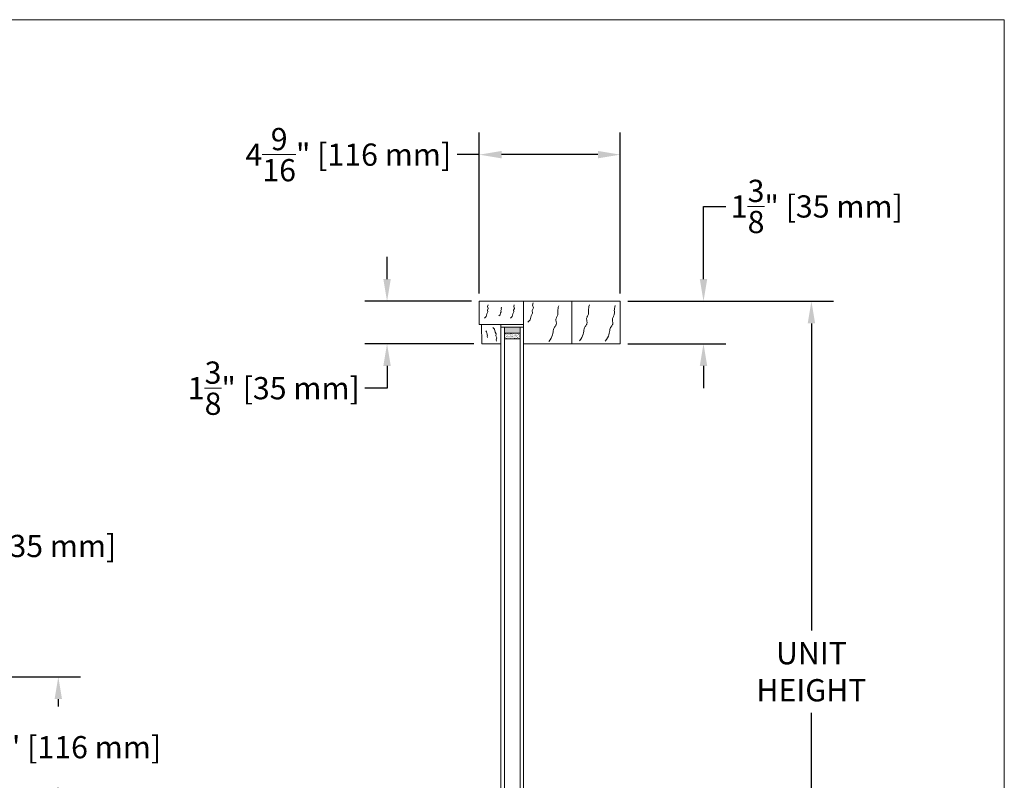
# Model space of a CAD drawing. Units: inches. Extents: x 81 to 593, y -4 to 230.
# Drawn here: x 113 to 145, y 21 to 45 of the extents above; entities that cross this region are included whole.
import ezdxf

# ---------------------------------------------------------------- set-up
doc = ezdxf.new("R2010")
doc.units = ezdxf.units.IN
doc.header["$MEASUREMENT"] = 0
doc.layers.get('0').update_dxf_attribs({"lineweight": 13})
doc.layers.get('Defpoints').update_dxf_attribs({"lineweight": 13})
doc.styles.get("Standard").update_dxf_attribs({"font": 'arial.ttf'})
doc.dimstyles.new('STANDARD$0', dxfattribs={"dimscale": 0.06, "dimtxt": 2.5, "dimasz": 2, "dimexe": 0.5, "dimexo": 0.5, "dimgap": 0.5, "dimtad": 1, "dimdec": 3, "dimzin": 4, "dimdsep": 46, "dimtxsty": 'Standard', "dimcen": 0, "dimadec": 1, "dimazin": 0, "dimtfac": 1, "dimtdec": 3, "dimtofl": 0, "dimtmove": 0, "dimatfit": 3, "dimfxl": 0, "dimtolj": 1, "dimtzin": 0, "dimarcsym": 0})

# ---------------------------------------------------------------- blocks, each defined once
blk = doc.blocks.new('*D43')
at = {"color": 0, "lineweight": -2}
for p, q in [((132.732, 36.34), (139.396, 36.34)), ((138.676, 35.62), (138.676, 25.672)), ((138.676, 13.06), (138.676, 23.007)), ((132.732, 12.34), (139.396, 12.34))]:
    blk.add_line(p, q, dxfattribs=at)
at = {"color": 0}
for points in [[(138.556, 35.62), (138.796, 35.62), (138.676, 36.34)], [(138.556, 13.06), (138.796, 13.06), (138.676, 12.34)]]:
    blk.add_solid(points, dxfattribs=at)
at = {"layer": 'Defpoints', "color": 0}
for p in [(132.482, 36.34), (132.482, 12.34), (138.676, 12.34)]:
    blk.add_point(p, dxfattribs=at)
at = {"color": 0, "insert": (138.676, 24.34), "char_height": 0.72, "attachment_point": 5}
blk.add_mtext('\\A1;UNIT\\PHEIGHT', dxfattribs=at)
blk = doc.blocks.new('*D47')
at = {"color": 0, "lineweight": -2}
for p, q in [((127.92, 36.59), (127.92, 41.809)), ((132.482, 36.59), (132.482, 41.809)), ((127.92, 41.089), (127.2, 41.089)), ((131.762, 41.089), (128.64, 41.089))]:
    blk.add_line(p, q, dxfattribs=at)
at = {"color": 0}
for points in [[(128.64, 41.209), (128.64, 40.969), (127.92, 41.089)], [(131.762, 41.209), (131.762, 40.969), (132.482, 41.089)]]:
    blk.add_solid(points, dxfattribs=at)
at = {"layer": 'Defpoints', "color": 0}
for p in [(132.482, 41.089), (127.92, 36.34), (132.482, 36.34)]:
    blk.add_point(p, dxfattribs=at)
at = {"color": 0, "insert": (123.679, 41.089), "char_height": 0.72, "attachment_point": 5}
blk.add_mtext('\\A1;4{\\H1.000000x;\\S9/16;}" [116 mm]', dxfattribs=at)
blk = doc.blocks.new('*D45')
at = {"color": 0, "lineweight": -2}
for p, q in [((109.242, 24.175), (115.007, 24.175)), ((114.287, 23.455), (114.287, 23.209)), ((114.287, 20.333), (114.287, 20.579)), ((109.242, 19.613), (115.007, 19.613))]:
    blk.add_line(p, q, dxfattribs=at)
at = {"color": 0}
for points in [[(114.167, 23.455), (114.407, 23.455), (114.287, 24.175)], [(114.167, 20.333), (114.407, 20.333), (114.287, 19.613)]]:
    blk.add_solid(points, dxfattribs=at)
at = {"layer": 'Defpoints', "color": 0}
for p in [(108.992, 24.175), (108.992, 19.613), (114.287, 19.613)]:
    blk.add_point(p, dxfattribs=at)
at = {"color": 0, "insert": (114.287, 21.894), "char_height": 0.72, "attachment_point": 5}
blk.add_mtext('\\A1;4{\\H1.000000x;\\S9/16;}" [116 mm]', dxfattribs=at)
blk = doc.blocks.new('*D48')
at = {"color": 0, "lineweight": -2}
for p, q in [((124.933, 37.06), (124.933, 37.78)), ((127.67, 36.34), (124.213, 36.34)), ((127.747, 34.964), (124.213, 34.964)), ((124.933, 34.244), (124.933, 33.524)), ((124.933, 33.524), (124.213, 33.524))]:
    blk.add_line(p, q, dxfattribs=at)
at = {"color": 0}
for points in [[(124.813, 37.06), (125.053, 37.06), (124.933, 36.34)], [(124.813, 34.244), (125.053, 34.244), (124.933, 34.964)]]:
    blk.add_solid(points, dxfattribs=at)
at = {"layer": 'Defpoints', "color": 0}
for p in [(127.92, 36.34), (124.933, 34.964), (127.997, 34.964)]:
    blk.add_point(p, dxfattribs=at)
at = {"color": 0, "insert": (121.265, 33.524), "char_height": 0.72, "attachment_point": 5}
blk.add_mtext('\\A1;1{\\H1.000000x;\\S3/8;}" [35 mm]', dxfattribs=at)
blk = doc.blocks.new('*D52')
at = {"color": 0, "lineweight": -2}
for p, q in [((135.181, 37.06), (135.181, 39.411)), ((135.181, 39.411), (135.901, 39.411)), ((132.732, 36.34), (135.901, 36.34)), ((132.732, 34.965), (135.901, 34.965)), ((135.181, 34.245), (135.181, 33.525))]:
    blk.add_line(p, q, dxfattribs=at)
at = {"color": 0}
for points in [[(135.061, 37.06), (135.301, 37.06), (135.181, 36.34)], [(135.061, 34.245), (135.301, 34.245), (135.181, 34.965)]]:
    blk.add_solid(points, dxfattribs=at)
at = {"layer": 'Defpoints', "color": 0}
for p in [(132.482, 36.34), (135.181, 36.34), (132.482, 34.965)]:
    blk.add_point(p, dxfattribs=at)
at = {"color": 0, "insert": (138.85, 39.411), "char_height": 0.72, "attachment_point": 5}
blk.add_mtext('\\A1;1{\\H1.000000x;\\S3/8;}" [35 mm]', dxfattribs=at)
blk = doc.blocks.new('*D53')
at = {"color": 0, "lineweight": -2}
for p, q in [((107.616, 24.347), (107.616, 29.133)), ((108.992, 24.425), (108.992, 29.133)), ((106.896, 28.413), (106.176, 28.413)), ((109.712, 28.413), (110.432, 28.413))]:
    blk.add_line(p, q, dxfattribs=at)
at = {"color": 0}
for points in [[(106.896, 28.533), (106.896, 28.293), (107.616, 28.413)], [(109.712, 28.533), (109.712, 28.293), (108.992, 28.413)]]:
    blk.add_solid(points, dxfattribs=at)
at = {"layer": 'Defpoints', "color": 0}
for p in [(108.992, 28.413), (107.616, 24.097), (108.992, 24.175)]:
    blk.add_point(p, dxfattribs=at)
at = {"color": 0, "insert": (113.38, 28.413), "char_height": 0.72, "attachment_point": 5}
blk.add_mtext('\\A1;1{\\H1.000000x;\\S3/8;}" [35 mm]', dxfattribs=at)

msp = doc.modelspace()

# ---------------------------------------------------------------- hatches: boundary and pattern name
msp.add_hatch(color=256).paths.add_polyline_path([(128.7389, 35.30828), (129.2389, 35.30828), (129.2389, 35.49578), (128.7389, 35.49578)])
h = msp.add_hatch()
h.set_pattern_fill('AR-SAND', color=256, scale=0.03125, style=0)
h.set_pattern_definition([(37.5, (73.636196, -28.79653), (-0.001968542, 0.060213243), [0, -0.0475, 0, -0.053125, 0, -0.05078125]), (7.5, (73.636196, -28.79653), (0.05530552, 0.088192065), [0, -0.025625, 0, -0.0428125, 0, -0.01640625]), (327.5, (73.59776, -28.79653), (0.097316933, 0.000176845), [0, -0.015625, 0, -0.05625, 0, -0.0734375]), (317.5, (73.59776, -28.79653), (0.09394146, 0.02742736), [0, -0.0078125, 0, -0.036875, 0, -0.0421875])])
h.paths.add_polyline_path([(129.2389, 35.30828), (128.7389, 35.30828), (128.7389, 35.12078), (129.2389, 35.12078)])

# ---------------------------------------------------------------- linework, layer by layer
for p, q in [((81.15113, 45.46076), (144.92231, 45.46076)), ((144.92231, -3.81698), (144.92231, 45.46076)), ((127.91951, 36.33953), (129.35701, 36.33953)), ((127.91951, 36.33953), (129.35701, 36.33953)), ((127.91951, 36.33953), (127.91951, 35.58953)), ((127.91951, 36.33953), (129.35701, 36.33953)), ((129.35701, 36.33953), (129.35701, 35.58953)), ((129.35701, 36.33953), (129.35701, 34.96453)), ((129.35701, 36.33953), (132.48201, 36.33953)), ((130.91951, 34.96453), (130.91951, 36.33953)), ((132.48201, 34.96453), (132.48201, 36.33953)), ((127.91951, 35.58953), (127.91951, 35.71453)), ((127.91951, 35.58953), (129.35701, 35.58953)), ((128.62079, 34.96513), (127.99746, 34.96513)), ((132.48201, 34.96453), (129.35701, 34.96453))]:
    msp.add_line(p, q)
at = {"linetype": 'Continuous'}
for p, q in [((127.99746, 34.96513), (127.99579, 35.59014)), ((128.04451, 35.58953), (128.66951, 35.58953)), ((128.62079, 35.59014), (128.62079, 34.96514))]:
    msp.add_line(p, q, dxfattribs=at)
for points in [[(128.20722, 36.21974), (128.19116, 36.17005), (128.21171, 36.11019), (128.18431, 36.05374), (128.19458, 35.99217), (128.16375, 35.9323), (128.13977, 35.84336), (128.08838, 35.79034)], [(128.63629, 36.15262), (128.62571, 36.11988), (128.63925, 36.08043), (128.62119, 36.04324), (128.62796, 36.00267), (128.60765, 35.96323), (128.59185, 35.90462), (128.55799, 35.86969)], [(129.05196, 36.21974), (129.0359, 36.17005), (129.05645, 36.11019), (129.02905, 36.05374), (129.03932, 35.99217), (129.00849, 35.9323), (128.98451, 35.84336), (128.93312, 35.79034)], [(129.66432, 36.28396), (129.64105, 36.21196), (129.67083, 36.12521), (129.63112, 36.04342), (129.64601, 35.95419), (129.60133, 35.86745), (129.56658, 35.73857), (129.49212, 35.66173)], [(130.49095, 36.19677), (130.47785, 36.14905), (130.47014, 36.10591), (130.46654, 36.06694), (130.46581, 36.03174), (130.46668, 35.99989), (130.46788, 35.971), (130.46815, 35.94466), (130.46624, 35.92046), (130.46123, 35.89801), (130.45366, 35.87697), (130.44439, 35.85701), (130.43431, 35.8378), (130.4243, 35.81902), (130.41524, 35.80034), (130.40801, 35.78143), (130.40348, 35.76197), (130.40223, 35.74172), (130.40362, 35.72086), (130.40669, 35.69965), (130.41049, 35.67836), (130.41406, 35.65726), (130.41646, 35.63661), (130.41674, 35.61669), (130.41393, 35.59775), (130.4074, 35.57988), (130.39771, 35.56246), (130.38577, 35.54468), (130.37244, 35.52573), (130.35862, 35.5048), (130.34519, 35.48107), (130.33303, 35.45375), (130.32303, 35.42201), (130.31557, 35.38531), (130.30903, 35.3441), (130.30132, 35.29906), (130.29032, 35.25092), (130.27391, 35.20036), (130.24998, 35.14809), (130.21643, 35.09481), (130.17115, 35.04123)], [(131.48493, 36.21869), (131.47183, 36.17097), (131.46412, 36.12783), (131.46053, 36.08886), (131.4598, 36.05365), (131.46066, 36.02181), (131.46186, 35.99292), (131.46214, 35.96658), (131.46022, 35.94238), (131.45522, 35.91993), (131.44764, 35.89889), (131.43837, 35.87893), (131.4283, 35.85972), (131.41829, 35.84094), (131.40922, 35.82226), (131.40199, 35.80335), (131.39746, 35.78389), (131.39622, 35.76364), (131.3976, 35.74278), (131.40067, 35.72157), (131.40447, 35.70028), (131.40805, 35.67918), (131.41045, 35.65853), (131.41072, 35.6386), (131.40791, 35.61966), (131.40138, 35.6018), (131.3917, 35.58438), (131.37975, 35.5666), (131.36643, 35.54765), (131.35261, 35.52671), (131.33917, 35.50299), (131.32701, 35.47566), (131.31701, 35.44393), (131.30955, 35.40723), (131.30302, 35.36601), (131.29531, 35.32098), (131.2843, 35.27284), (131.26789, 35.22228), (131.24397, 35.17001), (131.21042, 35.11673), (131.16513, 35.06314)], [(132.31797, 36.20115), (132.30488, 36.15343), (132.29716, 36.11029), (132.29357, 36.07132), (132.29284, 36.03612), (132.2937, 36.00428), (132.2949, 35.97539), (132.29518, 35.94905), (132.29327, 35.92485), (132.28826, 35.9024), (132.28068, 35.88135), (132.27142, 35.86139), (132.26134, 35.84218), (132.25133, 35.8234), (132.24227, 35.80472), (132.23503, 35.78581), (132.2305, 35.76635), (132.22926, 35.74611), (132.23065, 35.72524), (132.23371, 35.70404), (132.23751, 35.68275), (132.24109, 35.66165), (132.24349, 35.641), (132.24376, 35.62107), (132.24096, 35.60213), (132.23442, 35.58427), (132.22474, 35.56685), (132.2128, 35.54907), (132.19947, 35.53011), (132.18565, 35.50918), (132.17222, 35.48545), (132.16006, 35.45813), (132.15005, 35.4264), (132.14259, 35.3897), (132.13606, 35.34848), (132.12835, 35.30345), (132.11734, 35.2553), (132.10093, 35.20474), (132.07701, 35.15248), (132.04346, 35.0992), (131.99817, 35.04561)]]:
    msp.add_lwpolyline(points)
for points in [[(128.47855, 35.04367), (128.46184, 35.09535), (128.48322, 35.15761), (128.45472, 35.21631), (128.46541, 35.28035), (128.43334, 35.34261), (128.4084, 35.43511), (128.35496, 35.49025)], [(128.18617, 35.16996), (128.17838, 35.19406), (128.18835, 35.2231), (128.17506, 35.25048), (128.18004, 35.28035), (128.16509, 35.30938), (128.15346, 35.35253), (128.12853, 35.37825)]]:
    msp.add_lwpolyline(points, dxfattribs=at)
for points in [[(129.35701, 35.58953), (128.62079, 35.58953), (128.62079, 35.49578), (129.35701, 35.49578)], [(128.62079, 13.18328), (128.62079, 35.49578), (128.7389, 35.49578), (128.7389, 13.18328)], [(128.7389, 35.49578), (129.2389, 35.49578), (129.2389, 35.30828), (128.7389, 35.30828)], [(129.2389, 13.18328), (129.2389, 35.49578), (129.35701, 35.49578), (129.35701, 13.18328)], [(128.7389, 35.30828), (129.2389, 35.30828), (129.2389, 35.12078), (128.7389, 35.12078)]]:
    msp.add_lwpolyline(points, close=True)

# ---------------------------------------------------------------- dimensions: what is measured, and where the dimension line sits
dim = msp.add_linear_dim(base=(132.48201, 41.08918), p1=(127.91951, 36.33953), p2=(132.48201, 36.33953), dimstyle='STANDARD$0', override={"dimscale": 4, "dimtxt": 0.18, "dimasz": 0.18, "dimexe": 0.18, "dimexo": 0.0625, "dimgap": 0.09, "dimtad": 0, "dimtih": 1, "dimtoh": 1, "dimdec": 4, "dimzin": 0, "dimlunit": 4, "dimcen": 0.09, "dimadec": 0, "dimtdec": 4})
dim.commit()
dim.dimension.update_dxf_attribs({"geometry": '*D47', "text_midpoint": (123.67883, 41.08918), "dimtype": 160})
for base, p1, p2, angle, picture, middle in [((135.18126, 36.33953), (132.48201, 34.96453), (132.48201, 36.33953), 90, '*D52', (138.84953, 39.41113)), ((114.28676, 19.61264), (108.99186, 24.17514), (108.99186, 19.61264), 270, '*D45', (114.28676, 21.89389))]:
    dim = msp.add_linear_dim(base=base, p1=p1, p2=p2, angle=angle, dimstyle='STANDARD$0', override={"dimscale": 4, "dimtxt": 0.18, "dimasz": 0.18, "dimexe": 0.18, "dimexo": 0.0625, "dimgap": 0.09, "dimtad": 0, "dimtih": 1, "dimtoh": 1, "dimdec": 4, "dimzin": 0, "dimlunit": 4, "dimcen": 0.09, "dimadec": 0, "dimtdec": 4})
    dim.commit()
    dim.dimension.update_dxf_attribs({"geometry": picture, "text_midpoint": middle, "dimtype": 160})
dim = msp.add_linear_dim(base=(124.93302, 34.96413), p1=(127.91951, 36.33953), p2=(127.99746, 34.96413), angle=90, dimstyle='STANDARD$0', override={"dimscale": 4, "dimtxt": 0.18, "dimasz": 0.18, "dimexe": 0.18, "dimexo": 0.0625, "dimgap": 0.09, "dimtad": 0, "dimtih": 1, "dimtoh": 1, "dimdec": 4, "dimzin": 0, "dimlunit": 4, "dimcen": 0.09, "dimadec": 0, "dimtdec": 4})
dim.commit()
dim.dimension.update_dxf_attribs({"geometry": '*D48', "text_midpoint": (121.26475, 33.52413)})
dim = msp.add_linear_dim(base=(138.67628, 12.33953), p1=(132.48201, 36.33953), p2=(132.48201, 12.33953), angle=90, text='UNIT\\PHEIGHT', dimstyle='STANDARD$0', override={"dimscale": 4, "dimtxt": 0.18, "dimasz": 0.18, "dimexe": 0.18, "dimexo": 0.0625, "dimgap": 0.09, "dimtad": 0, "dimtih": 1, "dimtoh": 1, "dimdec": 4, "dimzin": 0, "dimlunit": 4, "dimcen": 0.09, "dimadec": 0, "dimtdec": 4})
dim.commit()
dim.dimension.update_dxf_attribs({"geometry": '*D43', "text_midpoint": (138.67628, 24.33953), "dimtype": 160})
dim = msp.add_linear_dim(base=(108.99186, 28.41306), p1=(107.61646, 24.09719), p2=(108.99186, 24.17514), dimstyle='STANDARD$0', override={"dimscale": 4, "dimtxt": 0.18, "dimasz": 0.18, "dimexe": 0.18, "dimexo": 0.0625, "dimgap": 0.09, "dimtad": 0, "dimtih": 1, "dimtoh": 1, "dimdec": 4, "dimzin": 0, "dimlunit": 4, "dimcen": 0.09, "dimadec": 0, "dimtdec": 4})
dim.commit()
dim.dimension.update_dxf_attribs({"geometry": '*D53', "text_midpoint": (113.38013, 28.41306)})

doc.saveas('drawing.dxf')
